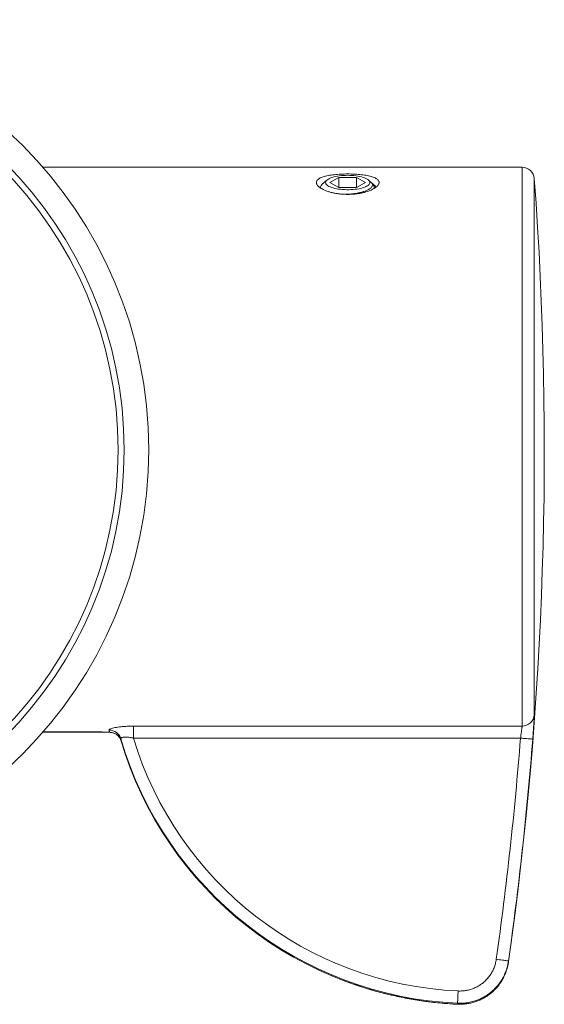
# Model space of a CAD drawing. Units: millimetres. Extents: x -168 to 501, y -186 to 413.
# Drawn here: x 255 to 298, y -186 to -105 of the extents above; entities that cross this region are included whole.
import ezdxf

# ---------------------------------------------------------------- set-up
doc = ezdxf.new("R2010")
doc.units = ezdxf.units.MM

msp = doc.modelspace()

# ---------------------------------------------------------------- linework, layer by layer
at = {"color": 7, "linetype": 'Continuous', "lineweight": 0}
for p, q in [((295.695, -117.4), (256.687, -117.4)), ((279.816, -118.451), (279.4, -118.82)), ((280.78, -118.247), (280.062, -118.654)), ((282.223, -118.245), (280.78, -118.247)), ((280.78, -119.056), (280.78, -118.247)), ((282.949, -118.651), (282.223, -118.245)), ((282.223, -119.059), (282.223, -118.245)), ((283.759, -118.951), (283.195, -118.451)), ((280.062, -118.654), (280.788, -119.06)), ((280.788, -119.06), (282.231, -119.059)), ((282.231, -119.059), (282.949, -118.651)), ((261.506, -163.392), (256.694, -163.392)), ((256.696, -163.39), (261.506, -163.39)), ((261.506, -163.357), (256.725, -163.357)), ((261.506, -163.4), (261.506, -163.357)), ((261.506, -163.4), (262.116, -163.4)), ((262.116, -163.398), (262.116, -163.398)), ((264.062, -162.895), (295.695, -162.895)), ((264.062, -162.895), (264.062, -163.873)), ((263.024, -163.981), (263.035, -164.019)), ((295.568, -163.873), (264.062, -163.873))]:
    msp.add_line(p, q, dxfattribs=at)
at = {"color": 8, "linetype": 'Continuous', "lineweight": 0}
for p, q in [((295.695, -162.895), (295.695, -117.4)), ((296.692, -118.326), (296.692, -161.989)), ((263.018, -163.966), (263.024, -163.981)), ((290.446, -185.53), (290.446, -185.53))]:
    msp.add_line(p, q, dxfattribs=at)
at = {"color": 7, "linetype": 'Continuous', "lineweight": 0, "flags": 128}
for points in [[(281.5, -118.067), (281.326, -118.07), (281.154, -118.078), (280.985, -118.092), (280.822, -118.111), (280.664, -118.135), (280.514, -118.164), (280.374, -118.197), (280.244, -118.235), (280.126, -118.276), (280.021, -118.321), (279.93, -118.37), (279.853, -118.42), (279.792, -118.473), (279.747, -118.528), (279.718, -118.584), (279.706, -118.64), (279.711, -118.697), (279.732, -118.753), (279.77, -118.808), (279.825, -118.862), (279.894, -118.914), (279.979, -118.963), (280.079, -119.01), (280.191, -119.053), (280.316, -119.093), (280.452, -119.128), (280.598, -119.159), (280.752, -119.185), (280.913, -119.206), (281.08, -119.222), (281.251, -119.233), (281.424, -119.238), (281.598, -119.238), (281.771, -119.232), (281.942, -119.221), (282.108, -119.205), (282.269, -119.183), (282.423, -119.157), (282.568, -119.126), (282.703, -119.09), (282.827, -119.05), (282.939, -119.007), (283.038, -118.96), (283.122, -118.911), (283.191, -118.859), (283.244, -118.805), (283.281, -118.75), (283.301, -118.693), (283.305, -118.637), (283.292, -118.58), (283.262, -118.524), (283.216, -118.47), (283.153, -118.417), (283.076, -118.366), (282.984, -118.318), (282.878, -118.273), (282.759, -118.232), (282.628, -118.195), (282.487, -118.162), (282.337, -118.133), (282.179, -118.109), (282.015, -118.091), (281.846, -118.077), (281.674, -118.069), (281.5, -118.067)], [(295.568, -163.873), (295.697, -163.883), (295.824, -163.893), (295.947, -163.903), (296.063, -163.912), (296.171, -163.921), (296.269, -163.928), (296.355, -163.935), (296.428, -163.941), (296.486, -163.945), (296.528, -163.949), (296.555, -163.951), (296.564, -163.952)], [(293.6, -181.873), (293.729, -181.891), (293.855, -181.909), (293.977, -181.926), (294.092, -181.942), (294.2, -181.957), (294.297, -181.97), (294.382, -181.982), (294.454, -181.993), (294.512, -182.001), (294.554, -182.007), (294.581, -182.01), (294.59, -182.012)], [(290.446, -185.452), (290.446, -185.442), (290.448, -185.415), (290.45, -185.371), (290.452, -185.313), (290.456, -185.24), (290.46, -185.154), (290.464, -185.056), (290.469, -184.948), (290.474, -184.832), (290.48, -184.709), (290.486, -184.582), (290.492, -184.454)]]:
    msp.add_lwpolyline(points, dxfattribs=at)
at = {"color": 7, "linetype": 'Continuous', "lineweight": 0}
for radius in [35, 33, 32.51]:
    msp.add_circle((230.306, -140.4), radius, dxfattribs=at)
for centre, radius, start, end in [((295.695, -118.4), 1, 4.21956, 90), ((-2.494, -140.4), 300, 352.01677, 4.21956), ((283.369, -119.394), 0.59, 39.10645, 48.71817), ((295.704, -161.903), 0.992, 269.48916, 355.02505), ((262.083, -164.212), 0.994, 16.55186, 90.40668), ((-2.494, -140.4), 298.985, 352.0266, 355.49703), ((-2.494, -140.4), 299.985, 352.0266, 355.49703)]:
    msp.add_arc(centre, radius, start, end, dxfattribs=at)
for centre, major_axis, ratio, start_param, end_param in [((291.821, -155.48), (0, 30.004), 0.999858, 1.856254, 3.095728), ((291.821, -155.575), (30, 0), 0.999553, 3.42705, 4.666524), ((291.821, -155.48), (0, -29.004), 0.999848, 5.005978, 6.237321)]:
    msp.add_ellipse(centre, major_axis=major_axis, ratio=ratio, start_param=start_param, end_param=end_param, dxfattribs=at)
for points, knots in [([(281.506, -117.957), (281.41, -117.957), (281.22, -117.959), (280.938, -117.97), (280.663, -117.987), (280.398, -118.012), (280.148, -118.044), (279.914, -118.084), (279.701, -118.131), (279.51, -118.185), (279.343, -118.247), (279.204, -118.316), (279.094, -118.392), (279.014, -118.474), (278.966, -118.561), (278.95, -118.653), (278.966, -118.748), (279.015, -118.844), (279.094, -118.942), (279.203, -119.038), (279.341, -119.132), (279.506, -119.223), (279.697, -119.307), (279.91, -119.384), (280.145, -119.453), (280.396, -119.511), (280.662, -119.558), (280.938, -119.592), (281.221, -119.613), (281.508, -119.619), (281.793, -119.612), (282.075, -119.592), (282.35, -119.558), (282.613, -119.511), (282.864, -119.454), (283.097, -119.386), (283.31, -119.309), (283.502, -119.224), (283.668, -119.134), (283.807, -119.039), (283.918, -118.942), (283.997, -118.844), (284.045, -118.746), (284.061, -118.651), (284.044, -118.56), (283.996, -118.473), (283.917, -118.392), (283.808, -118.317), (283.67, -118.248), (283.505, -118.186), (283.314, -118.132), (283.1, -118.085), (282.867, -118.045), (282.615, -118.012), (282.349, -117.987), (282.073, -117.97), (281.791, -117.959), (281.601, -117.957), (281.506, -117.957)], [0, 0, 0, 0, 0.017804, 0.035665, 0.053469, 0.07127, 0.089127, 0.106928, 0.124798, 0.142725, 0.160594, 0.178511, 0.196485, 0.214401, 0.232242, 0.250141, 0.267983, 0.285746, 0.303566, 0.321329, 0.339131, 0.356989, 0.374791, 0.392689, 0.410644, 0.428542, 0.446444, 0.464405, 0.482307, 0.500114, 0.517978, 0.535785, 0.553546, 0.571363, 0.589124, 0.606959, 0.624851, 0.642687, 0.660602, 0.678574, 0.696489, 0.714364, 0.732297, 0.750173, 0.767952, 0.785788, 0.803567, 0.821343, 0.839175, 0.856951, 0.87482, 0.892747, 0.910616, 0.928533, 0.946507, 0.964423, 0.982212, 1, 1, 1, 1]), ([(279.401, -118.821), (279.397, -118.824), (279.37, -118.844), (279.324, -118.901), (279.287, -118.975), (279.291, -119.048), (279.294, -119.087), (279.308, -119.106), (279.309, -119.107)], [0, 0, 0, 0, 0.035444, 0.231161, 0.606211, 0.799393, 0.992565, 1, 1, 1, 1]), ([(282.049, -119.554), (282.121, -119.543), (282.304, -119.515), (282.58, -119.455), (282.86, -119.374), (283.1, -119.279), (283.282, -119.178), (283.41, -119.075), (283.478, -118.986), (283.509, -118.91), (283.52, -118.832), (283.502, -118.759), (283.47, -118.706), (283.454, -118.686), (283.45, -118.68), (283.449, -118.678), (283.449, -118.678), (283.449, -118.678), (283.45, -118.679), (283.452, -118.68), (283.453, -118.681), (283.455, -118.683), (283.458, -118.686), (283.468, -118.695), (283.497, -118.724), (283.553, -118.788), (283.622, -118.892), (283.669, -119.013), (283.666, -119.094), (283.664, -119.133)], [0, 0, 0, 0, 0.053791, 0.135635, 0.219855, 0.301707, 0.386025, 0.457229, 0.530003, 0.575175, 0.620722, 0.698459, 0.737239, 0.752316, 0.758385, 0.760374, 0.761901, 0.763436, 0.764115, 0.764568, 0.765023, 0.765436, 0.766184, 0.768221, 0.776413, 0.808898, 0.873757, 0.939835, 1, 1, 1, 1]), ([(281.282, -119.612), (281.343, -119.61), (281.468, -119.608), (281.659, -119.597), (281.856, -119.58), (281.984, -119.563), (282.049, -119.554)], [0, 0, 0, 0, 0.234364, 0.48344, 0.741719, 1, 1, 1, 1]), ([(296.564, -163.952), (296.565, -163.942), (296.575, -163.821), (296.593, -163.586), (296.617, -163.26), (296.639, -162.951), (296.658, -162.674), (296.673, -162.43), (296.684, -162.231), (296.691, -162.076), (296.692, -162.018), (296.692, -161.989)], [0, 0, 0, 0, 0.010761, 0.133026, 0.258813, 0.380705, 0.506107, 0.627818, 0.753046, 0.874757, 1, 1, 1, 1]), ([(264.062, -162.895), (263.972, -162.896), (263.791, -162.897), (263.507, -162.909), (263.217, -162.929), (262.931, -162.959), (262.676, -162.996), (262.456, -163.039), (262.281, -163.085), (262.156, -163.132), (262.082, -163.177), (262.078, -163.204), (262.076, -163.218)], [0, 0, 0, 0, 0.08751, 0.175006, 0.279191, 0.383345, 0.486491, 0.58961, 0.692672, 0.795722, 0.897858, 1, 1, 1, 1]), ([(262.116, -163.401), (262.145, -163.401), (262.212, -163.402), (262.313, -163.418), (262.417, -163.444), (262.514, -163.481), (262.604, -163.525), (262.684, -163.575), (262.753, -163.628), (262.812, -163.681), (262.86, -163.731), (262.899, -163.777), (262.93, -163.819), (262.954, -163.855), (262.974, -163.887), (262.99, -163.915), (263.002, -163.939), (263.012, -163.96), (263.02, -163.976), (263.024, -163.987), (263.026, -163.991), (263.025, -163.99), (263.025, -163.99)], [0, 0, 0, 0, 0.041212, 0.092833, 0.14307, 0.191867, 0.239079, 0.284423, 0.327451, 0.367696, 0.405113, 0.440461, 0.475199, 0.510986, 0.549333, 0.592385, 0.642533, 0.702598, 0.775984, 0.866746, 0.979398, 1, 1, 1, 1]), ([(295.568, -163.873), (295.577, -163.815), (295.595, -163.698), (295.62, -163.53), (295.642, -163.374), (295.661, -163.235), (295.676, -163.114), (295.687, -163.015), (295.694, -162.938), (295.695, -162.91), (295.695, -162.895)], [0, 0, 0, 0, 0.129925, 0.259844, 0.383654, 0.507457, 0.630713, 0.753963, 0.876982, 1, 1, 1, 1]), ([(263.035, -163.929), (263.035, -163.916), (263.033, -163.89), (263.067, -163.855), (263.128, -163.825), (263.216, -163.802), (263.329, -163.788), (263.462, -163.784), (263.612, -163.792), (263.766, -163.811), (263.918, -163.838), (264.014, -163.862), (264.062, -163.873)], [0, 0, 0, 0, 0.102438, 0.204835, 0.306161, 0.407463, 0.508381, 0.609325, 0.713519, 0.817792, 0.908874, 1, 1, 1, 1]), ([(263.035, -163.929), (263.042, -163.953), (263.054, -164.003), (263.066, -164.056), (263.074, -164.093), (263.077, -164.113), (263.074, -164.116), (263.066, -164.101), (263.054, -164.071), (263.042, -164.036), (263.035, -164.019)], [0, 0, 0, 0, 0.124814, 0.249627, 0.374814, 0.5, 0.624813, 0.749627, 0.874813, 1, 1, 1, 1]), ([(290.492, -184.454), (290.604, -184.455), (290.829, -184.458), (291.165, -184.414), (291.493, -184.336), (291.811, -184.221), (292.113, -184.071), (292.398, -183.888), (292.659, -183.674), (292.895, -183.432), (293.103, -183.166), (293.278, -182.877), (293.42, -182.571), (293.536, -182.236), (293.578, -181.999), (293.6, -181.873)], [0, 0, 0, 0, 0.076026, 0.152293, 0.228318, 0.304344, 0.380612, 0.456637, 0.53266, 0.608926, 0.684949, 0.760978, 0.837249, 0.913278, 1, 1, 1, 1]), ([(294.59, -182.012), (294.577, -182.096), (294.55, -182.265), (294.474, -182.576), (294.352, -182.942), (294.161, -183.351), (293.927, -183.735), (293.65, -184.091), (293.335, -184.413), (292.987, -184.698), (292.608, -184.942), (292.205, -185.142), (291.781, -185.296), (291.343, -185.4), (290.896, -185.458), (290.596, -185.454), (290.446, -185.452)], [0, 0, 0, 0, 0.04338, 0.086759, 0.162783, 0.23905, 0.315074, 0.391094, 0.467357, 0.543377, 0.6194, 0.695666, 0.771689, 0.847712, 0.923977, 1, 1, 1, 1]), ([(294.288, -183.148), (294.298, -183.127), (294.34, -183.036), (294.404, -182.865), (294.478, -182.638), (294.538, -182.402), (294.578, -182.211), (294.592, -182.097), (294.596, -182.064)], [0, 0, 0, 0, 0.066371, 0.280949, 0.4940922, 0.7060779, 0.9170972, 1, 1, 1, 1]), ([(290.973, -185.516), (291.019, -185.513), (291.178, -185.502), (291.448, -185.454), (291.777, -185.372), (292.095, -185.261), (292.402, -185.126), (292.699, -184.963), (292.982, -184.776), (293.245, -184.567), (293.49, -184.337), (293.717, -184.085), (293.922, -183.815), (294.1, -183.53), (294.221, -183.308), (294.275, -183.176), (294.287, -183.148)], [0, 0, 0, 0, 0.032095, 0.112064, 0.192032, 0.269743, 0.347454, 0.427423, 0.507392, 0.5851, 0.662809, 0.742774, 0.82274, 0.900452, 0.978165, 1, 1, 1, 1]), ([(281.621, -183.774), (281.8, -183.838), (282.188, -183.977), (282.791, -184.173), (283.429, -184.367), (284.071, -184.546), (284.717, -184.711), (285.366, -184.862), (286.019, -184.998), (286.674, -185.12), (287.332, -185.227), (287.992, -185.319), (288.654, -185.397), (289.318, -185.46), (289.915, -185.504), (290.292, -185.523), (290.446, -185.53)], [0, 0, 0, 0, 0.0631537, 0.1369453, 0.2107367, 0.2845281, 0.3583192, 0.4321103, 0.5059012, 0.579692, 0.6534826, 0.7272733, 0.8010637, 0.874854, 0.9486444, 1, 1, 1, 1]), ([(290.446, -185.53), (290.451, -185.517), (290.461, -185.492), (290.451, -185.466), (290.446, -185.452)], [0, 0, 0, 0, 0.499999, 1, 1, 1, 1]), ([(290.501, -185.53), (290.534, -185.532), (290.648, -185.537), (290.806, -185.533), (290.93, -185.522), (290.973, -185.518)], [0, 0, 0, 0, 0.20913, 0.725152, 1, 1, 1, 1])]:
    msp.add_open_spline(points, degree=3, knots=knots, dxfattribs=at)
at = {"color": 8, "linetype": 'Continuous', "lineweight": 0}
for points, knots in [([(282.049, -119.554), (281.943, -119.568), (281.734, -119.596), (281.514, -119.612), (281.406, -119.614), (281.402, -119.614)], [0, 0, 0, 0, 0.496665, 0.983734, 1, 1, 1, 1]), ([(262.116, -163.398), (262.117, -163.398), (262.119, -163.398), (262.116, -163.379), (262.108, -163.344), (262.095, -163.291), (262.082, -163.243), (262.076, -163.218)], [0, 0, 0, 0, 0.138812, 0.353764, 0.568715, 0.784358, 1, 1, 1, 1]), ([(294.59, -182.012), (294.595, -182.025), (294.602, -182.043), (294.597, -182.06), (294.596, -182.064)], [0, 0, 0, 0, 0.758414, 1, 1, 1, 1]), ([(290.446, -185.53), (290.557, -185.534), (290.733, -185.539), (290.908, -185.522), (290.973, -185.516)], [0, 0, 0, 0, 0.630124, 1, 1, 1, 1])]:
    msp.add_open_spline(points, degree=3, knots=knots, dxfattribs=at)

doc.saveas('drawing.dxf')
